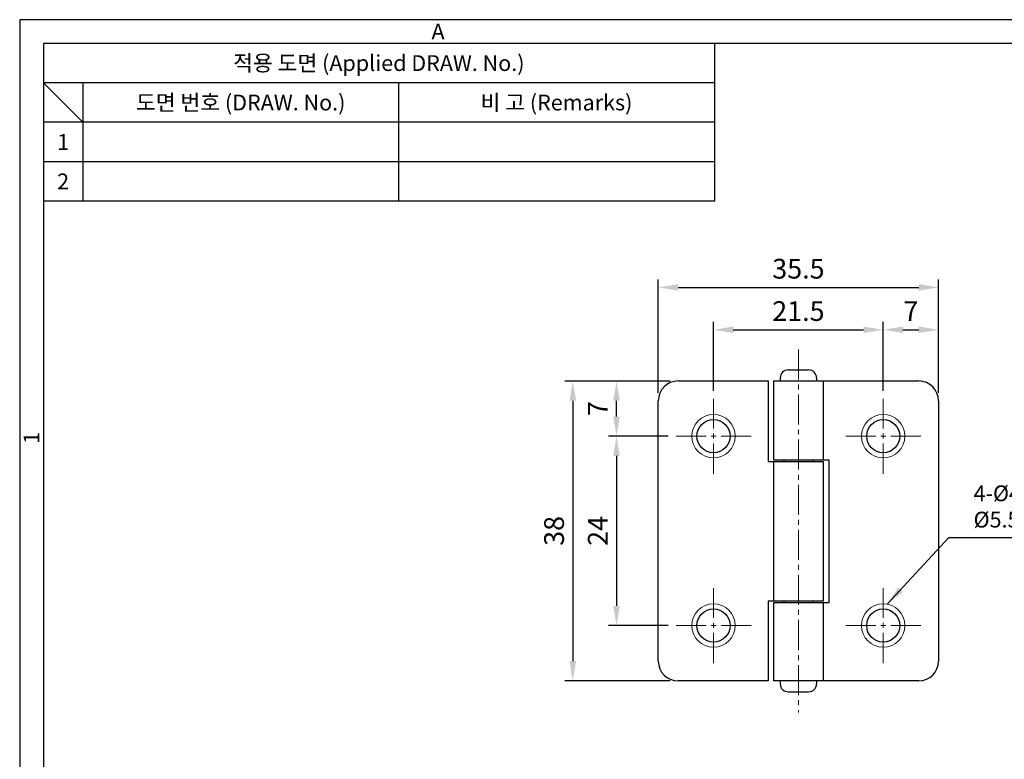
# Model space of a CAD drawing. Units: millimetres. Extents: x 0 to 254, y 0 to 188.
# Drawn here: x 0 to 125, y 94 to 188 of the extents above; entities that cross this region are included whole.
import ezdxf
from ezdxf.enums import TextEntityAlignment as Align

# ---------------------------------------------------------------- set-up
doc = ezdxf.new("R2010")
doc.units = ezdxf.units.MM
doc.header["$LTSCALE"] = 0.2
doc.linetypes.add('CENTER2', pattern=[28.575, 19.05, -3.175, 3.175, -3.175])
for name, color, linetype, lineweight in [('countersink', 251, 'Continuous', 18), ('중심', 1, 'CENTER2', 18), ('치수선', 7, 'Continuous', 15)]:
    doc.layers.add(name, color=color, linetype=linetype, lineweight=lineweight)
doc.styles.get("Standard").update_dxf_attribs({"font": 'BareunDotum1.ttf', "width": 0.8})
doc.styles.add('style1', font='gulim.ttc')
doc.dimstyles.new('ISO-25', dxfattribs={"dimtxt": 2.5, "dimasz": 2.5, "dimexe": 1, "dimexo": 1, "dimgap": 0.8, "dimtad": 1, "dimdsep": 46, "dimtxsty": 'Standard', "dimcen": 2.5, "dimclrd": 6, "dimclre": 6, "dimazin": 2, "dimtfac": 1, "dimtmove": 0, "dimatfit": 3, "dimfxl": 0, "dimarcsym": 0})

# ---------------------------------------------------------------- blocks, each defined once
blk = doc.blocks.new('*D10')
at = {"layer": 'Defpoints', "color": 0}
for p in [(83.4, 141.7), (70.07, 103.7), (83.4, 103.7)]:
    blk.add_point(p, dxfattribs=at)
at = {"layer": '치수선', "color": 6, "lineweight": -2}
for p, q in [((82.4, 141.7), (69.07, 141.7)), ((70.07, 139.2), (70.07, 106.2)), ((82.4, 103.7), (69.07, 103.7))]:
    blk.add_line(p, q, dxfattribs=at)
at = {"layer": '치수선', "color": 6}
for points in [[(69.66, 139.2), (70.49, 139.2), (70.07, 141.7)], [(69.66, 106.2), (70.49, 106.2), (70.07, 103.7)]]:
    blk.add_solid(points, dxfattribs=at)
at = {"layer": '치수선', "color": 0, "insert": (68.02, 122.7), "char_height": 2.5, "attachment_point": 5, "rotation": 90}
blk.add_mtext('38', dxfattribs=at)
blk = doc.blocks.new('*D11')
at = {"layer": 'Defpoints', "color": 0}
for p in [(83.15, 134.7), (75.61, 110.7), (83.15, 110.7)]:
    blk.add_point(p, dxfattribs=at)
at = {"layer": '치수선', "color": 6, "lineweight": -2}
for p, q in [((82.15, 134.7), (74.61, 134.7)), ((75.61, 132.2), (75.61, 113.2)), ((82.15, 110.7), (74.61, 110.7))]:
    blk.add_line(p, q, dxfattribs=at)
at = {"layer": '치수선', "color": 6}
for points in [[(75.19, 132.2), (76.02, 132.2), (75.61, 134.7)], [(75.19, 113.2), (76.02, 113.2), (75.61, 110.7)]]:
    blk.add_solid(points, dxfattribs=at)
at = {"layer": '치수선', "color": 0, "insert": (73.56, 122.7), "char_height": 2.5, "attachment_point": 5, "rotation": 90}
blk.add_mtext('24', dxfattribs=at)
blk = doc.blocks.new('*D12')
at = {"layer": 'Defpoints', "color": 0}
for p in [(75.61, 141.7), (83.15, 141.7), (83.15, 134.7)]:
    blk.add_point(p, dxfattribs=at)
at = {"layer": '치수선', "color": 6, "lineweight": -2}
for p, q in [((82.15, 141.7), (74.61, 141.7)), ((75.61, 137.2), (75.61, 139.2)), ((82.15, 134.7), (74.61, 134.7))]:
    blk.add_line(p, q, dxfattribs=at)
at = {"layer": '치수선', "color": 6}
for points in [[(75.19, 139.2), (76.02, 139.2), (75.61, 141.7)], [(75.19, 137.2), (76.02, 137.2), (75.61, 134.7)]]:
    blk.add_solid(points, dxfattribs=at)
at = {"layer": '치수선', "color": 0, "insert": (73.56, 138.2), "char_height": 2.5, "attachment_point": 5, "rotation": 90}
blk.add_mtext('7', dxfattribs=at)
blk = doc.blocks.new('*D13')
at = {"layer": 'Defpoints', "color": 0}
for p in [(116.4, 153.56), (80.9, 139.2), (116.4, 139.2)]:
    blk.add_point(p, dxfattribs=at)
at = {"layer": '치수선', "color": 6, "lineweight": -2}
for p, q in [((80.9, 140.2), (80.9, 154.56)), ((83.4, 153.56), (113.9, 153.56)), ((116.4, 140.2), (116.4, 154.56))]:
    blk.add_line(p, q, dxfattribs=at)
at = {"layer": '치수선', "color": 6}
for points in [[(83.4, 153.98), (83.4, 153.15), (80.9, 153.56)], [(113.9, 153.98), (113.9, 153.15), (116.4, 153.56)]]:
    blk.add_solid(points, dxfattribs=at)
at = {"layer": '치수선', "color": 0, "insert": (98.65, 155.61), "char_height": 2.5, "attachment_point": 5}
blk.add_mtext('35.5', dxfattribs=at)
blk = doc.blocks.new('*D14')
at = {"layer": 'Defpoints', "color": 0}
for p in [(109.4, 148.19), (87.9, 139.45), (109.4, 139.45)]:
    blk.add_point(p, dxfattribs=at)
at = {"layer": '치수선', "color": 6, "lineweight": -2}
for p, q in [((87.9, 140.45), (87.9, 149.19)), ((109.4, 140.45), (109.4, 149.19)), ((90.4, 148.19), (106.9, 148.19))]:
    blk.add_line(p, q, dxfattribs=at)
at = {"layer": '치수선', "color": 6}
for points in [[(90.4, 148.61), (90.4, 147.78), (87.9, 148.19)], [(106.9, 148.61), (106.9, 147.78), (109.4, 148.19)]]:
    blk.add_solid(points, dxfattribs=at)
at = {"layer": '치수선', "color": 0, "insert": (98.65, 150.24), "char_height": 2.5, "attachment_point": 5}
blk.add_mtext('21.5', dxfattribs=at)
blk = doc.blocks.new('*D15')
at = {"layer": 'Defpoints', "color": 0}
for p in [(116.4, 148.19), (109.4, 139.45), (116.4, 139.45)]:
    blk.add_point(p, dxfattribs=at)
at = {"layer": '치수선', "color": 6, "lineweight": -2}
for p, q in [((109.4, 140.45), (109.4, 149.19)), ((116.4, 140.45), (116.4, 149.19)), ((111.9, 148.19), (113.9, 148.19))]:
    blk.add_line(p, q, dxfattribs=at)
at = {"layer": '치수선', "color": 6}
for points in [[(111.9, 148.61), (111.9, 147.78), (109.4, 148.19)], [(113.9, 148.61), (113.9, 147.78), (116.4, 148.19)]]:
    blk.add_solid(points, dxfattribs=at)
at = {"layer": '치수선', "color": 0, "insert": (112.9, 150.24), "char_height": 2.5, "attachment_point": 5}
blk.add_mtext('7', dxfattribs=at)

msp = doc.modelspace()

# ---------------------------------------------------------------- linework, layer by layer
at = {"color": 3}
for p, q in [((0, 187.5), (0, 0)), ((254.5, 187.5), (0, 187.5)), ((3, 184.5), (3, 3)), ((251.5, 184.5), (3, 184.5)), ((88, 184.5), (88, 164.5)), ((88, 179.5), (3, 179.5)), ((8, 174.5), (3, 179.5)), ((8, 179.5), (8, 164.5)), ((88, 174.5), (3, 174.5)), ((88, 164.5), (3, 164.5))]:
    msp.add_line(p, q, dxfattribs=at)
at = {"color": 5}
for p, q in [((48, 179.5), (48, 164.5)), ((88, 169.5), (3, 169.5))]:
    msp.add_line(p, q, dxfattribs=at)
for p, q in [((97.348, 143.105), (99.948, 143.105)), ((83.398, 141.705), (94.798, 141.705)), ((94.798, 141.705), (94.798, 131.505)), ((95.498, 141.705), (113.898, 141.705)), ((95.498, 141.705), (95.498, 131.705)), ((96.348, 142.105), (96.348, 141.705)), ((100.948, 142.105), (100.948, 141.705)), ((101.798, 141.705), (101.798, 131.705)), ((80.898, 106.205), (80.898, 139.205)), ((116.398, 139.205), (116.398, 106.205)), ((94.798, 131.505), (101.798, 131.505)), ((95.498, 131.705), (102.498, 131.705)), ((95.498, 131.505), (95.498, 113.805)), ((96.798, 131.705), (96.798, 131.505)), ((100.498, 131.705), (100.498, 131.505)), ((101.798, 131.505), (101.798, 113.805)), ((102.498, 131.705), (102.498, 113.605)), ((101.798, 113.805), (94.798, 113.805)), ((94.798, 113.805), (94.798, 103.705)), ((102.498, 113.605), (95.498, 113.605)), ((95.498, 113.605), (95.498, 103.705)), ((96.798, 113.805), (96.798, 113.605)), ((100.498, 113.805), (100.498, 113.605)), ((101.798, 113.605), (101.798, 103.705)), ((94.798, 103.705), (83.398, 103.705)), ((113.898, 103.705), (95.498, 103.705)), ((96.348, 103.705), (96.348, 103.305)), ((100.948, 103.705), (100.948, 103.305)), ((97.348, 102.305), (99.948, 102.305))]:
    msp.add_line(p, q)
for centre in [(87.898, 134.705), (87.898, 134.705), (109.398, 134.705), (109.398, 134.705), (87.898, 110.705), (109.398, 110.705), (109.398, 110.705)]:
    msp.add_circle(centre, 2.1)
for centre, radius, start, end in [((97.348, 142.105), 1, 90, 180), ((99.948, 142.105), 1, 0, 90), ((83.398, 139.205), 2.5, 90, 180), ((113.898, 139.205), 2.5, 0, 90), ((83.398, 106.205), 2.5, 180, 270), ((113.898, 106.205), 2.5, 270, 0), ((97.348, 103.305), 1, 180, 270), ((99.948, 103.305), 1, 270, 0)]:
    msp.add_arc(centre, radius, start, end)
at = {"layer": 'countersink'}
for centre in [(87.898, 134.705), (109.398, 134.705), (87.898, 110.705), (109.398, 110.705)]:
    msp.add_circle(centre, 2.75, dxfattribs=at)
at = {"layer": '중심'}
for p, q in [((98.648, 145.705), (98.648, 99.705)), ((87.898, 129.955), (87.898, 139.455)), ((109.398, 129.955), (109.398, 139.455)), ((83.148, 134.705), (92.648, 134.705)), ((104.648, 134.705), (114.148, 134.705)), ((87.898, 105.955), (87.898, 115.455)), ((109.398, 105.955), (109.398, 115.455)), ((83.148, 110.705), (92.648, 110.705)), ((104.648, 110.705), (114.148, 110.705))]:
    msp.add_line(p, q, dxfattribs=at)

# ---------------------------------------------------------------- texts
at = {"color": 3, "style": 'style1'}
for s, p in [('A', (53, 186)), ('적용 도면 (Applied DRAW. No.)', (45.5, 182)), ('도면 번호 (DRAW. No.)', (28, 177)), ('비 고 (Remarks)', (68, 177)), ('1', (5.5, 172)), ('2', (5.5, 167))]:
    msp.add_text(s, height=2, dxfattribs=at).set_placement(p, align=Align.MIDDLE_CENTER)
msp.add_text('1', height=2, rotation=90, dxfattribs=at).set_placement((1.5, 134.5), align=Align.MIDDLE_CENTER)
at = {"layer": '치수선', "color": 7, "insert": (120.844, 122.506), "char_height": 2, "width": 10, "attachment_point": 7}
msp.add_mtext('4-%%c4.2hole\\P%%c5.5countersink', dxfattribs=at)

# ---------------------------------------------------------------- dimensions: what is measured, and where the dimension line sits
at = {"layer": '치수선'}
for base, p1, p2, picture, middle in [((116.398, 153.565), (80.898, 139.205), (116.398, 139.205), '*D13', (98.648, 155.615)), ((109.398, 148.193), (87.898, 139.455), (109.398, 139.455), '*D14', (98.648, 150.243)), ((116.398, 148.193), (109.398, 139.455), (116.398, 139.455), '*D15', (112.898, 150.243))]:
    dim = msp.add_linear_dim(base=base, p1=p1, p2=p2, dimstyle='ISO-25', dxfattribs=at)
    dim.commit()
    dim.dimension.update_dxf_attribs({"geometry": picture, "text_midpoint": middle})
for base, p1, p2, picture, middle in [((70.073, 103.705), (83.398, 141.705), (83.398, 103.705), '*D10', (68.023, 122.705)), ((75.607, 141.705), (83.148, 134.705), (83.148, 141.705), '*D12', (73.557, 138.205)), ((75.607, 110.705), (83.148, 134.705), (83.148, 110.705), '*D11', (73.557, 122.705))]:
    dim = msp.add_linear_dim(base=base, p1=p1, p2=p2, angle=90, dimstyle='ISO-25', dxfattribs=at)
    dim.commit()
    dim.dimension.update_dxf_attribs({"geometry": picture, "text_midpoint": middle})

# ---------------------------------------------------------------- leaders
at = {"layer": '치수선', "annotation_type": 0, "has_hookline": 1, "hookline_direction": 0, "text_width": 17.867}
msp.add_leader([(109.889, 113.411), (117.719, 121.881), (120.219, 121.881)], dimstyle='ISO-25', override={"dimgap": 0.625, "dimtad": 1}, dxfattribs=at)

doc.saveas('drawing.dxf')
